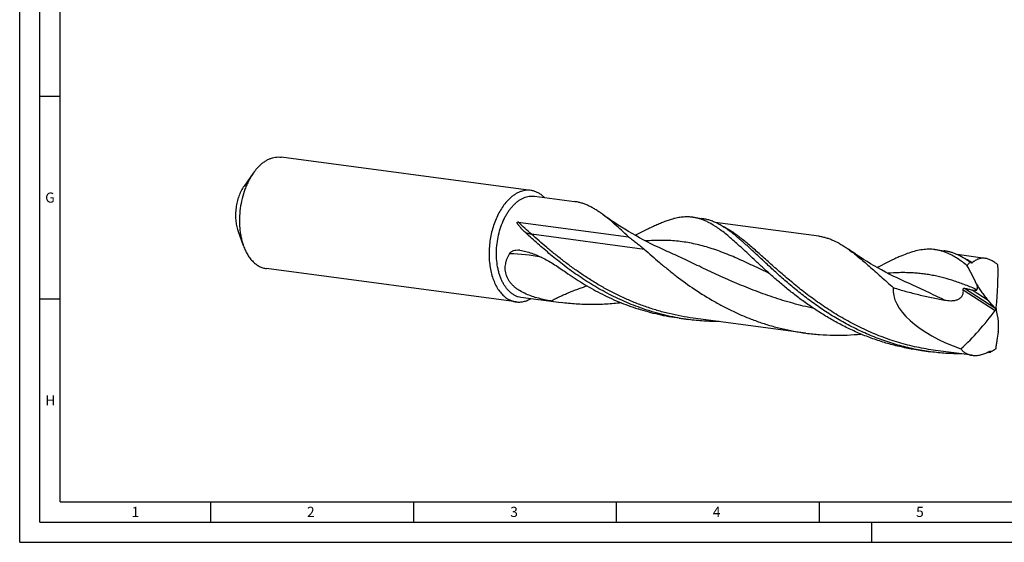
# Model space of a CAD drawing. Units: millimetres. Extents: x 0 to 594, y 0 to 420.
# Drawn here: x 0 to 243, y 0 to 129 of the extents above; entities that cross this region are included whole.
import ezdxf

# ---------------------------------------------------------------- set-up
doc = ezdxf.new("R2010")
doc.units = ezdxf.units.MM
doc.header["$LTSCALE"] = 32.67
doc.layers.add('607844416-000-00-ED1_FORMAT', color=7, linetype='CONTINUOUS')
doc.layers.add('607925079-000_CL', color=7, linetype='CONTINUOUS')
doc.styles.get("Standard").update_dxf_attribs({"font": 'TXT.SHX', "width": 0.7})

msp = doc.modelspace()

# ---------------------------------------------------------------- linework, layer by layer
at = {"layer": '607844416-000-00-ED1_FORMAT', "color": 3, "linetype": 'CONTINUOUS'}
for p, q in [((0, 0), (0, 420)), ((5, 5), (5, 415)), ((5, 110), (10, 110)), ((5, 60), (10, 60)), ((47, 10), (47, 5)), ((97, 10), (97, 5)), ((147, 10), (147, 5)), ((197, 10), (197, 5)), ((5, 5), (589, 5)), ((210, 0), (210, 5)), ((0, 0), (594, 0))]:
    msp.add_line(p, q, dxfattribs=at)
at = {"layer": '607844416-000-00-ED1_FORMAT', "color": 7, "linetype": 'CONTINUOUS'}
for q in [(10, 410), (584, 10)]:
    msp.add_line((10, 10), q, dxfattribs=at)
at = {"layer": '607925079-000_CL', "color": 7, "linetype": 'CONTINUOUS'}
for p, q in [((125.9698, 86.7612), (64.4543, 94.9672)), ((57.5579, 91.0575), (55.2729, 87.8149)), ((126.8256, 85.336), (136.7277, 84.0151)), ((165.8504, 80.1302), (168.1064, 79.8293)), ((122.7959, 78.9756), (149.9863, 75.3485)), ((169.1295, 79.1675), (169.1286, 79.1679)), ((169.1295, 79.1663), (169.1286, 79.1668)), ((196.9137, 75.4796), (171.3241, 78.8931)), ((55.1582, 73.0684), (53.8031, 76.7966)), ((225.5164, 72.171), (227.7723, 71.87)), ((228.7953, 71.2084), (228.7944, 71.2087)), ((228.7953, 71.2076), (228.7945, 71.208)), ((237.8749, 70.0155), (230.9906, 70.9338)), ((234.0532, 69.1605), (234.2142, 69.139)), ((234.3256, 68.9475), (234.3158, 68.9542)), ((122.3042, 59.2817), (60.7886, 67.4877)), ((123.5035, 60.4327), (133.4057, 59.1118)), ((162.5284, 55.2269), (164.7844, 54.926)), ((193.7246, 51.5724), (165.9476, 55.2778)), ((222.1944, 47.2677), (224.4503, 46.9667)), ((234.6858, 46.1083), (225.6135, 47.3185)), ((239.0764, 46.8873), (239.2374, 46.8659))]:
    msp.add_line(p, q, dxfattribs=at)
at = {"layer": '607925079-000_CL', "color": 9, "linetype": 'CONTINUOUS'}
for p, q in [((153.9138, 72.2359), (126.1369, 75.9413)), ((232.4987, 62.2666), (240.3414, 57.1458)), ((232.8344, 62.6729), (240.2393, 57.838)), ((234.6996, 62.2143), (238.6018, 59.6664))]:
    msp.add_line(p, q, dxfattribs=at)
at = {"layer": '607925079-000_CL', "color": 7, "linetype": 'CONTINUOUS'}
for points in [[(159.556, 71.7324), (158.554, 72.1828), (157.5374, 72.654), (156.5367, 73.1323), (155.552, 73.6174), (154.5836, 74.109), (153.6317, 74.6067), (152.6966, 75.1101), (151.7784, 75.6189), (150.8772, 76.1327), (149.9932, 76.6511), (149.1265, 77.1738), (148.2774, 77.7001), (147.446, 78.2298), (146.6322, 78.7624), (145.8363, 79.2975), (145.0582, 79.8347), (144.298, 80.3734), (143.5809, 80.8948)], [(219.2219, 63.7732), (218.2197, 64.2237), (217.2031, 64.6949), (216.2023, 65.1732), (215.2176, 65.6584), (214.2491, 66.15), (213.2972, 66.6477), (212.362, 67.1511), (211.4437, 67.66), (210.5424, 68.1739), (209.6583, 68.6924), (208.7915, 69.2151), (207.9423, 69.7415), (207.1109, 70.2712), (206.2973, 70.8037), (205.5016, 71.3387), (204.7238, 71.8757), (204.1945, 72.2493)]]:
    msp.add_lwpolyline(points, dxfattribs=at)
for centre, radius, start, end in [((124.0617, 79.8272), 7.3664, 44.673834, 48.032283), ((122.6585, 68.64), 3.4358, 80.208238, 86.037555), ((140.9374, 115.5679), 56.9563, 259.842556, 262.401172), ((221.6837, 144.2344), 88.7844, 282.230597, 282.361674), ((231.8212, 107.8465), 61.3894, 276.158973, 276.787229), ((239.7921, 46.1831), 1.0041, 122.047792, 135.464618)]:
    msp.add_arc(centre, radius, start, end, dxfattribs=at)
at = {"layer": '607925079-000_CL', "color": 9, "linetype": 'CONTINUOUS'}
msp.add_arc((119.734, 25.7927), 45.3733, 78.890419, 88.803119, dxfattribs=at)
at = {"layer": '607925079-000_CL', "color": 7, "linetype": 'CONTINUOUS'}
for centre, major_axis, ratio, start_param, end_param in [((228.3063, 1.4632), (-189.86, 356.6636), 0.09253569, -1.4298719, -1.42934484), ((210.8451, 27.7463), (21.4697, 62.2186), 0.34190546, -0.95201267, -0.74748493), ((240.5918, 57.4867), (25.2383, -5.855), 0.45770228, -3.09528271, -1.81349565), ((137.5587, 138.0599), (-192.5604, 199.114), 0.07361226, -2.05543204, -2.04545107), ((201.2188, 96.4475), (17.4762, 62.4745), 0.8201909, -2.20983672, -2.00530898), ((200.0781, -3.9378), (-19.9659, 176.4113), 0.2804118, -1.25896974, -1.24898876), ((201.4906, 120.3652), (32.623, 327.7092), 0.13928933, -1.78311531, -1.78258825)]:
    msp.add_ellipse(centre, major_axis=major_axis, ratio=ratio, start_param=start_param, end_param=end_param, dxfattribs=at)
for points, knots in [([(58.7545, 92.5208), (58.9671, 92.7433), (59.4011, 93.1618), (60.0911, 93.7151), (60.8006, 94.1757), (61.5245, 94.5401), (62.2577, 94.8052), (62.9946, 94.9685), (63.7294, 95.0286), (64.2155, 94.999), (64.4543, 94.9672)], [0, 0, 0, 0, 0.14343662, 0.28054768, 0.41157214, 0.53697301, 0.65745812, 0.77397924, 0.88771079, 1, 1, 1, 1]), ([(58.7545, 92.5208), (58.6487, 92.4102), (58.2225, 91.9456), (57.8329, 91.4477), (57.5579, 91.0575)], [0, 0, 0, 0, 0.24269672, 1, 1, 1, 1]), ([(57.5579, 91.0575), (57.3517, 90.7648), (56.9542, 90.1531), (56.4139, 89.182), (55.9227, 88.1479), (55.3333, 86.6831), (54.7458, 84.7481), (54.2925, 82.3385), (54.0983, 79.8943), (54.1581, 77.873), (54.3429, 76.3048), (54.5458, 75.1782), (54.8127, 74.0994), (55.0359, 73.4049), (55.1582, 73.0684)], [0, 0, 0, 0, 0.05723716, 0.1164775, 0.17751222, 0.24009572, 0.36873343, 0.50000003, 0.63126663, 0.75990434, 0.82248783, 0.88352256, 0.94276289, 1, 1, 1, 1]), ([(55.2728, 87.8149), (55.0159, 87.4502), (54.543, 86.6576), (53.9783, 85.3594), (53.5504, 83.9504), (53.2728, 82.4745), (53.1539, 80.9774), (53.1974, 79.5055), (53.4021, 78.1048), (53.6507, 77.2159), (53.803, 76.7966)], [0, 0, 0, 0, 0.11643825, 0.24003015, 0.36870034, 0.50000004, 0.63129974, 0.75996994, 0.88356184, 1, 1, 1, 1]), ([(120.7685, 61.753), (120.3912, 62.092), (119.8723, 62.6827), (119.2881, 63.5712), (118.883, 64.3216), (118.5244, 65.1346), (118.2148, 66.0044), (117.9563, 66.9247), (117.6791, 68.2259), (117.4752, 69.9356), (117.4561, 72.0464), (117.66, 74.1815), (118.0812, 76.2791), (118.7074, 78.2784), (119.3945, 79.8362), (120.0338, 80.9804), (120.5446, 81.7676), (121.0896, 82.4895), (121.6647, 83.141), (122.2659, 83.7172), (122.889, 84.2139), (123.5294, 84.6273), (124.1827, 84.9541), (124.8442, 85.1918), (125.5089, 85.338), (126.1717, 85.3915), (126.6101, 85.3648), (126.8256, 85.336)], [0, 0, 0, 0, 0.0524355, 0.08051822, 0.10986838, 0.14047307, 0.17228599, 0.20523226, 0.23921264, 0.30975096, 0.38279359, 0.45703105, 0.53107819, 0.60356173, 0.67320854, 0.70663789, 0.73897616, 0.7701369, 0.8000603, 0.82871767, 0.85611629, 0.88230425, 0.9073748, 0.93146924, 0.95477704, 0.97753152, 1, 1, 1, 1]), ([(125.9698, 86.7612), (125.731, 86.7931), (125.245, 86.8226), (124.5102, 86.7626), (123.7732, 86.5992), (123.0401, 86.3341), (122.3161, 85.9697), (121.6066, 85.5091), (120.9166, 84.9558), (120.4826, 84.5374), (120.27, 84.3149)], [0, 0, 0, 0, 0.1122892, 0.22602077, 0.34254188, 0.46302698, 0.58842789, 0.71945221, 0.85656354, 1, 1, 1, 1]), ([(128.9877, 85.3043), (128.7663, 85.5033), (128.3071, 85.8663), (127.5608, 86.3008), (126.7801, 86.6077), (126.2401, 86.7251), (125.9698, 86.7612)], [0, 0, 0, 0, 0.2626916, 0.5148056, 0.759372, 1, 1, 1, 1]), ([(120.27, 84.3149), (119.9357, 83.965), (119.2928, 83.1998), (118.4383, 81.9209), (117.6776, 80.4966), (117.0229, 78.9501), (116.4849, 77.3068), (116.0722, 75.5933), (115.7917, 73.8377), (115.6478, 72.0687), (115.643, 70.3153), (115.7774, 68.6062), (116.0487, 66.969), (116.4527, 65.4306), (116.9831, 64.0158), (117.6319, 62.7474), (118.389, 61.6463), (118.9778, 61.0157), (119.2862, 60.7386)], [0, 0, 0, 0, 0.05673728, 0.116863, 0.18003827, 0.245783, 0.31351057, 0.38255857, 0.4522168, 0.52175364, 0.59044168, 0.65758357, 0.72253876, 0.78475228, 0.84378668, 0.89935832, 0.95137881, 1, 1, 1, 1]), ([(143.5809, 80.8948), (143.2916, 81.1078), (142.7179, 81.5148), (141.8504, 82.0764), (140.9923, 82.5728), (140.1403, 83.0023), (139.2912, 83.3635), (138.4417, 83.6551), (137.5888, 83.8763), (137.0147, 83.9768), (136.7277, 84.0151)], [0, 0, 0, 0, 0.1416262, 0.27718615, 0.40716799, 0.532196, 0.65303566, 0.77058811, 0.88587289, 1, 1, 1, 1]), ([(149.9864, 75.3485), (149.4177, 75.8796), (148.3128, 76.9069), (146.686, 78.3748), (145.1289, 79.7051), (144.0921, 80.5185), (143.5809, 80.8948)], [0, 0, 0, 0, 0.27535598, 0.53390252, 0.7753743, 1, 1, 1, 1]), ([(165.8504, 80.1302), (165.4756, 80.1802), (164.7134, 80.2408), (163.5518, 80.2118), (162.3621, 80.0667), (161.5663, 79.8996), (161.1635, 79.8)], [0, 0, 0, 0, 0.24011845, 0.48435514, 0.73653915, 1, 1, 1, 1]), ([(169.1286, 79.1679), (168.8602, 79.2893), (168.3226, 79.5125), (167.5034, 79.7876), (166.6807, 79.9971), (166.1272, 80.0933), (165.8504, 80.1302)], [0, 0, 0, 0, 0.25777014, 0.50897035, 0.75563854, 1, 1, 1, 1]), ([(124.7676, 76.2567), (124.6523, 76.3636), (124.4242, 76.5781), (124.144, 76.8504), (123.9244, 77.0701), (123.7625, 77.2355), (123.6032, 77.4021), (123.4469, 77.57), (123.2941, 77.7396), (123.1453, 77.9114), (123.0253, 78.0571), (122.9326, 78.1756), (122.8652, 78.2657), (122.8001, 78.3572), (122.7381, 78.4508), (122.6897, 78.5309), (122.6541, 78.5969), (122.6292, 78.6476), (122.6068, 78.6999), (122.5881, 78.7544), (122.5772, 78.8022), (122.5738, 78.8423), (122.5754, 78.8743), (122.584, 78.9076), (122.6036, 78.9389), (122.6337, 78.9612), (122.6676, 78.9735), (122.7012, 78.9791), (122.7439, 78.981), (122.7754, 78.9784), (122.7959, 78.9756)], [0, 0, 0, 0, 0.12655641, 0.25211752, 0.3145078, 0.3766281, 0.43847158, 0.50003182, 0.56130356, 0.62228415, 0.68297746, 0.71322292, 0.74340746, 0.77354193, 0.80364687, 0.83376389, 0.848855, 0.86399454, 0.87922299, 0.89461937, 0.91036229, 0.91850443, 0.92698663, 0.93605266, 0.94591165, 0.95603479, 0.96564036, 0.97468976, 0.9833581, 1, 1, 1, 1]), ([(151.6442, 75.6954), (152.0908, 75.9297), (152.967, 76.3863), (154.2606, 77.0433), (155.5085, 77.6527), (156.7126, 78.2091), (157.8755, 78.7072), (158.9999, 79.1424), (160.0889, 79.5103), (160.8091, 79.7124), (161.1635, 79.8)], [0, 0, 0, 0, 0.14561188, 0.28527994, 0.41892816, 0.54655154, 0.66823101, 0.78414802, 0.89459638, 1, 1, 1, 1]), ([(175.7955, 76.0729), (175.4673, 76.3303), (174.8185, 76.8225), (173.8394, 77.5037), (172.8746, 78.1055), (171.9197, 78.6253), (170.9701, 79.0607), (170.0211, 79.4096), (169.0687, 79.6709), (168.427, 79.7865), (168.1064, 79.8293)], [0, 0, 0, 0, 0.14448395, 0.28198962, 0.41299496, 0.53815618, 0.65831936, 0.7745203, 0.88796693, 1, 1, 1, 1]), ([(179.1341, 71.4403), (178.669, 71.8747), (177.7601, 72.7206), (176.4185, 73.9434), (175.1263, 75.0791), (173.8767, 76.119), (172.6623, 77.0553), (171.1242, 78.1255), (169.9337, 78.8038), (169.1295, 79.1675)], [0, 0, 0, 0, 0.15043511, 0.29350005, 0.42905195, 0.55708072, 0.67773233, 0.79136001, 1, 1, 1, 1]), ([(154.6274, 57.2363), (153.109, 57.7286), (150.1237, 58.8318), (145.8127, 60.8143), (141.7104, 63.0697), (137.8389, 65.539), (134.2123, 68.1567), (130.837, 70.853), (127.711, 73.5555), (125.7263, 75.3686), (124.7676, 76.2567)], [0, 0, 0, 0, 0.13413833, 0.267135, 0.39840995, 0.52724524, 0.65279392, 0.77410704, 0.89017763, 1, 1, 1, 1]), ([(149.9863, 75.3485), (150.3262, 75.0945), (151.0017, 74.5872), (152.0019, 73.8196), (152.9767, 73.0425), (153.6071, 72.5083), (153.9138, 72.2359)], [0, 0, 0, 0, 0.25394103, 0.50562, 0.75451042, 1, 1, 1, 1]), ([(224.4503, 46.9667), (223.0858, 47.1488), (220.3709, 47.6118), (216.3657, 48.5967), (212.4534, 49.8575), (208.6578, 51.3731), (204.9996, 53.1165), (201.496, 55.0552), (198.1606, 57.1523), (195.0029, 59.367), (192.0281, 61.6561), (189.2371, 63.9744), (186.6265, 66.2765), (184.1884, 68.5174), (182.2598, 70.3267), (180.7866, 71.7035), (179.7344, 72.677), (178.7138, 73.6042), (177.722, 74.4808), (176.7563, 75.3028), (176.1136, 75.8234), (175.7955, 76.0729)], [0, 0, 0, 0, 0.07151056, 0.14291091, 0.21407623, 0.28485401, 0.35505391, 0.42444151, 0.49273643, 0.55961517, 0.62471826, 0.68766155, 0.74805143, 0.80550364, 0.85966617, 0.88541922, 0.91024663, 0.9341267, 0.95704604, 0.97900113, 1, 1, 1, 1]), ([(196.9137, 75.4796), (197.2182, 75.439), (197.8271, 75.3331), (198.7323, 75.1022), (199.6342, 74.7991), (200.8574, 74.2912), (202.0699, 73.6457), (203.2758, 72.8883), (203.8865, 72.4687), (204.1945, 72.2493)], [0, 0, 0, 0, 0.11454204, 0.2301977, 0.34803585, 0.4690423, 0.7237864, 0.85897444, 1, 1, 1, 1]), ([(55.1582, 73.0684), (55.299, 72.6812), (55.6063, 71.9375), (56.159, 70.8999), (56.7863, 69.9792), (57.4817, 69.186), (58.2379, 68.5299), (59.0469, 68.0192), (59.8992, 67.6611), (60.4921, 67.5272), (60.7886, 67.4877)], [0, 0, 0, 0, 0.14844477, 0.28943651, 0.42286581, 0.54898044, 0.66843791, 0.78234001, 0.89222636, 1, 1, 1, 1]), ([(124.8037, 61.2147), (124.2892, 61.4406), (123.5373, 61.8187), (122.6028, 62.4223), (121.9539, 62.9219), (121.3647, 63.4718), (120.8466, 64.0709), (120.4106, 64.7156), (120.0661, 65.3997), (119.8195, 66.1143), (119.6734, 66.849), (119.6267, 67.5932), (119.6751, 68.3368), (119.812, 69.0716), (120.1027, 70.0329), (120.429, 70.7193), (120.6818, 71.1561)], [0, 0, 0, 0, 0.1352959, 0.20193056, 0.26762252, 0.33222381, 0.39565167, 0.45791659, 0.51913659, 0.57952749, 0.63936825, 0.69895224, 0.75854258, 0.81834448, 0.87849723, 1, 1, 1, 1]), ([(120.6818, 71.1561), (120.7377, 71.2527), (120.8728, 71.4288), (121.1215, 71.64), (121.395, 71.8022), (121.7777, 71.9619), (122.2819, 72.0732), (122.6927, 72.0816), (122.8959, 72.0675)], [0, 0, 0, 0, 0.13344172, 0.26218408, 0.38798317, 0.51194443, 0.75654822, 1, 1, 1, 1]), ([(123.2428, 72.0257), (123.7355, 71.9408), (124.7186, 71.728), (126.1706, 71.2874), (127.6041, 70.7302), (129.5116, 69.8337), (131.3722, 68.7466), (133.2093, 67.5381), (134.1342, 66.8978), (134.5997, 66.5713)], [0, 0, 0, 0, 0.11802317, 0.23716104, 0.3579164, 0.4807952, 0.73445949, 0.86575048, 1, 1, 1, 1]), ([(153.9139, 72.2359), (154.5213, 71.6967), (155.7632, 70.6024), (157.6803, 68.9574), (159.6915, 67.2942), (162.5343, 65.0505), (166.3186, 62.3078), (170.3542, 59.7864), (173.7694, 57.9288), (176.4304, 56.6264), (179.1682, 55.4374), (181.9754, 54.3735), (184.8437, 53.4449), (187.7642, 52.6602), (190.7266, 52.0257), (192.7228, 51.706), (193.7246, 51.5724)], [0, 0, 0, 0, 0.05346421, 0.10894878, 0.16626795, 0.22523188, 0.34730968, 0.47370729, 0.53812128, 0.60314248, 0.66864484, 0.73451778, 0.80066653, 0.86700926, 0.93347479, 1, 1, 1, 1]), ([(222.1944, 47.2677), (221.0673, 47.418), (218.8226, 47.7864), (215.498, 48.5378), (212.2308, 49.4816), (209.0348, 50.6073), (205.9226, 51.9015), (202.9056, 53.3489), (199.9933, 54.9306), (197.1937, 56.6263), (194.513, 58.4137), (191.9553, 60.2688), (189.5226, 62.1669), (187.2152, 64.0825), (185.0312, 65.9897), (182.9665, 67.863), (181.0155, 69.6774), (179.7512, 70.8639), (179.1341, 71.4403)], [0, 0, 0, 0, 0.06782897, 0.13558741, 0.20319813, 0.27057127, 0.33759967, 0.40415402, 0.47008204, 0.53520561, 0.59932345, 0.66221349, 0.72363662, 0.7833414, 0.84107309, 0.89658157, 0.94962776, 1, 1, 1, 1]), ([(204.1945, 72.2493), (204.6082, 71.9546), (205.4449, 71.3295), (206.701, 70.3231), (207.9973, 69.2303), (209.34, 68.0596), (210.7342, 66.8195), (212.1847, 65.5198), (213.6959, 64.1707), (214.7285, 63.2609), (215.2565, 62.8007)], [0, 0, 0, 0, 0.10469431, 0.21523101, 0.33172598, 0.45415728, 0.58242447, 0.71633041, 0.85562615, 1, 1, 1, 1]), ([(225.5164, 72.171), (225.2658, 72.2044), (224.76, 72.2537), (223.9933, 72.274), (223.2155, 72.2418), (222.1462, 72.1284), (220.763, 71.8529), (219.0566, 71.3363), (217.5933, 70.772), (216.3748, 70.2457), (215.0737, 69.6488), (213.3795, 68.8143), (212.0152, 68.1061), (211.3113, 67.7367)], [0, 0, 0, 0, 0.05019241, 0.10077476, 0.15212267, 0.20459085, 0.31409635, 0.43144591, 0.55808645, 0.62518996, 0.69489244, 0.84220165, 1, 1, 1, 1]), ([(228.7944, 71.2087), (228.5261, 71.3301), (227.9885, 71.5532), (227.1693, 71.8284), (226.3467, 72.0379), (225.7932, 72.1341), (225.5164, 72.171)], [0, 0, 0, 0, 0.25776997, 0.50896957, 0.75563797, 1, 1, 1, 1]), ([(234.0532, 69.1605), (233.5365, 69.5216), (232.515, 70.1832), (231.1835, 70.8701), (230.1276, 71.2946), (229.347, 71.5492), (228.5632, 71.7443), (228.036, 71.8349), (227.7723, 71.87)], [0, 0, 0, 0, 0.27383489, 0.52803902, 0.64938054, 0.76788305, 0.88443735, 1, 1, 1, 1]), ([(233.4721, 68.2037), (233.077, 68.519), (232.2986, 69.1176), (231.1223, 69.9341), (229.9655, 70.6356), (229.1837, 71.0327), (228.7953, 71.2084)], [0, 0, 0, 0, 0.27210778, 0.52851791, 0.77051395, 1, 1, 1, 1]), ([(233.4721, 68.2037), (233.5296, 68.2893), (233.7579, 68.6156), (234.0114, 68.9247), (234.2142, 69.139)], [0, 0, 0, 0, 0.25902728, 1, 1, 1, 1]), ([(235.7875, 63.6793), (235.4157, 64.4423), (234.6644, 65.9609), (233.8784, 67.4622), (233.4721, 68.2037)], [0, 0, 0, 0, 0.50095676, 1, 1, 1, 1]), ([(234.7143, 68.915), (234.7025, 68.904), (234.677, 68.8843), (234.6332, 68.8642), (234.5854, 68.8547), (234.5349, 68.856), (234.4828, 68.8672), (234.4106, 68.8942), (234.3591, 68.9245), (234.3256, 68.9474)], [0, 0, 0, 0, 0.11395165, 0.22548777, 0.33827075, 0.45583622, 0.58050991, 0.71306642, 1, 1, 1, 1]), ([(237.8749, 70.0155), (237.7326, 70.0345), (237.4484, 70.0565), (237.0242, 70.0396), (236.6089, 69.9724), (236.2038, 69.8557), (235.8098, 69.6905), (235.2928, 69.4025), (234.9368, 69.1225), (234.7143, 68.915)], [0, 0, 0, 0, 0.12444253, 0.2463047, 0.36702699, 0.4880549, 0.61075909, 0.73637049, 1, 1, 1, 1]), ([(241.0522, 68.3874), (240.7946, 68.6098), (240.2803, 69.0143), (239.4768, 69.507), (238.6793, 69.851), (238.1382, 69.9803), (237.8749, 70.0155)], [0, 0, 0, 0, 0.28229703, 0.54166916, 0.77964314, 1, 1, 1, 1]), ([(134.5997, 66.5713), (135.9299, 65.6384), (138.6762, 63.8324), (143.0069, 61.388), (147.5784, 59.2447), (150.7543, 58.0616), (152.3715, 57.5373)], [0, 0, 0, 0, 0.24362788, 0.49251552, 0.74506641, 1, 1, 1, 1]), ([(235.8608, 62.2923), (235.89, 62.3253), (235.9417, 62.4039), (235.9881, 62.5449), (236.0059, 62.7077), (235.9979, 62.8869), (235.9682, 63.0775), (235.921, 63.2752), (235.86, 63.477), (235.8126, 63.6116), (235.7875, 63.6793)], [0, 0, 0, 0, 0.09142558, 0.19217941, 0.30488356, 0.42923962, 0.56315238, 0.70418494, 0.85030027, 1, 1, 1, 1]), ([(235.7875, 63.6793), (235.9922, 63.313), (236.4158, 62.595), (237.0982, 61.5593), (237.8214, 60.5795), (238.3367, 59.962), (238.6018, 59.6664)], [0, 0, 0, 0, 0.25632258, 0.50910932, 0.75741178, 1, 1, 1, 1]), ([(119.2862, 60.7386), (119.5077, 60.5396), (119.9669, 60.1766), (120.7132, 59.7421), (121.4939, 59.4352), (122.0339, 59.3177), (122.3042, 59.2817)], [0, 0, 0, 0, 0.2626916, 0.5148056, 0.759372, 1, 1, 1, 1]), ([(120.7685, 61.753), (120.9692, 61.5727), (121.3854, 61.2437), (122.0618, 60.85), (122.7692, 60.5718), (123.2586, 60.4654), (123.5035, 60.4327)], [0, 0, 0, 0, 0.26269223, 0.5148055, 0.75937195, 1, 1, 1, 1]), ([(130.8929, 59.5043), (130.3759, 59.5969), (129.3414, 59.7994), (127.8002, 60.1687), (126.2785, 60.6242), (125.2877, 61.0022), (124.8037, 61.2147)], [0, 0, 0, 0, 0.24859327, 0.49884404, 0.74979059, 1, 1, 1, 1]), ([(215.2565, 62.8007), (216.2836, 62.4663), (218.3558, 61.8467), (220.9772, 61.1839), (223.0884, 60.7059), (225.208, 60.2567), (226.8031, 59.9444), (227.867, 59.7382)], [0, 0, 0, 0, 0.24955027, 0.4994543, 0.62452061, 0.74964393, 1, 1, 1, 1]), ([(227.867, 59.7382), (228.1234, 59.6885), (228.6409, 59.6084), (229.2954, 59.5681), (229.8203, 59.5829), (230.2136, 59.6215), (230.6032, 59.6929), (230.9845, 59.803), (231.3505, 59.9591), (231.6895, 60.1682), (231.9863, 60.4339), (232.2235, 60.7526), (232.3905, 61.1106), (232.487, 61.4909), (232.5217, 61.8792), (232.5109, 62.1381), (232.4987, 62.2666)], [0, 0, 0, 0, 0.12451116, 0.24937922, 0.31199688, 0.37473427, 0.43759379, 0.50056641, 0.56362078, 0.6266892, 0.68965335, 0.75237108, 0.81474781, 0.87677089, 0.93849627, 1, 1, 1, 1]), ([(232.4987, 62.2666), (232.4957, 62.2985), (232.4931, 62.3631), (232.5028, 62.4589), (232.5297, 62.5476), (232.5758, 62.6194), (232.6371, 62.665), (232.7037, 62.6848), (232.7701, 62.6859), (232.8132, 62.6782), (232.8344, 62.6729)], [0, 0, 0, 0, 0.14975502, 0.3012729, 0.44760055, 0.57876022, 0.69257398, 0.79651442, 0.89778874, 1, 1, 1, 1]), ([(232.8344, 62.6729), (233.1461, 62.5946), (233.7672, 62.4394), (234.3893, 62.2879), (234.6996, 62.2143)], [0, 0, 0, 0, 0.50189033, 1, 1, 1, 1]), ([(234.6996, 62.2143), (234.8053, 62.1891), (234.9641, 62.1574), (235.176, 62.1325), (235.3305, 62.125), (235.4804, 62.131), (235.6009, 62.151), (235.6911, 62.1793), (235.7542, 62.2075), (235.8121, 62.2443), (235.8458, 62.2752), (235.8608, 62.2923)], [0, 0, 0, 0, 0.26974512, 0.40098971, 0.52903248, 0.65314683, 0.77260092, 0.83054128, 0.88740677, 0.94360551, 1, 1, 1, 1]), ([(122.3042, 59.2817), (122.4549, 59.2616), (122.7591, 59.235), (123.219, 59.2363), (123.6816, 59.2788), (124.3059, 59.3913), (125.0897, 59.6381), (125.6849, 59.9322), (125.9779, 60.1021)], [0, 0, 0, 0, 0.1190559, 0.23872776, 0.3596149, 0.48228467, 0.73480357, 1, 1, 1, 1]), ([(148.2185, 59.0549), (146.996, 58.9057), (144.5362, 58.6798), (140.8268, 58.571), (137.1079, 58.7), (134.6364, 58.9476), (133.4057, 59.1118)], [0, 0, 0, 0, 0.24878848, 0.49864846, 0.74916791, 1, 1, 1, 1]), ([(162.5284, 55.227), (161.6656, 55.342), (159.9454, 55.6118), (157.3879, 56.1339), (154.8599, 56.7706), (153.1964, 57.2698), (152.3715, 57.5373)], [0, 0, 0, 0, 0.25039086, 0.50063048, 0.75055886, 1, 1, 1, 1]), ([(164.7844, 54.926), (163.0596, 55.1561), (159.6337, 55.7744), (156.2785, 56.7011), (154.6274, 57.2363)], [0, 0, 0, 0, 0.50062779, 1, 1, 1, 1]), ([(240.2393, 57.838), (240.2885, 57.783), (240.3798, 57.6628), (240.4567, 57.5331), (240.4924, 57.4651)], [0, 0, 0, 0, 0.49006224, 1, 1, 1, 1]), ([(240.4924, 57.4651), (240.4801, 57.4096), (240.4392, 57.2973), (240.3779, 57.1952), (240.3414, 57.1458)], [0, 0, 0, 0, 0.48075236, 1, 1, 1, 1]), ([(240.6909, 57.5084), (240.6659, 57.5645), (240.6298, 57.6789), (240.6217, 57.7992), (240.6271, 57.8564)], [0, 0, 0, 0, 0.51689582, 1, 1, 1, 1]), ([(240.6917, 57.1692), (240.6864, 57.1943), (240.6791, 57.2473), (240.6748, 57.3608), (240.6823, 57.4488), (240.6909, 57.5084)], [0, 0, 0, 0, 0.22639172, 0.46942252, 1, 1, 1, 1]), ([(172.3353, 54.4246), (171.0742, 54.4252), (168.5496, 54.5086), (166.036, 54.759), (164.7844, 54.926)], [0, 0, 0, 0, 0.49967721, 1, 1, 1, 1]), ([(241.1184, 51.8648), (241.1541, 52.1932), (241.2059, 52.8362), (241.2225, 53.7787), (241.1736, 54.6688), (241.0911, 55.2402), (241.0349, 55.5135)], [0, 0, 0, 0, 0.27057267, 0.52804063, 0.77152248, 1, 1, 1, 1]), ([(193.7246, 51.5724), (194.85, 51.4222), (197.1091, 51.1883), (200.5086, 51.0365), (203.9029, 51.0808), (206.1575, 51.2374), (207.2794, 51.3461)], [0, 0, 0, 0, 0.25074548, 0.50120654, 0.7510759, 1, 1, 1, 1]), ([(241.1184, 51.8648), (240.9977, 51.1714), (240.8223, 50.1352), (240.6142, 48.7576), (240.5226, 48.0742), (240.481, 47.7343)], [0, 0, 0, 0, 0.50515838, 0.75426571, 1, 1, 1, 1]), ([(232.0026, 46.4654), (230.7412, 46.4659), (228.2162, 46.5493), (225.7022, 46.7997), (224.4503, 46.9667)], [0, 0, 0, 0, 0.49967709, 1, 1, 1, 1]), ([(231.9251, 47.6808), (232.0057, 47.5728), (232.1771, 47.3656), (232.4642, 47.0836), (232.7784, 46.8336), (233.1178, 46.6169), (233.4807, 46.4346), (233.997, 46.2369), (234.4075, 46.1454), (234.6858, 46.1083)], [0, 0, 0, 0, 0.12385957, 0.24674008, 0.36932478, 0.4922923, 0.616296, 0.74194237, 1, 1, 1, 1]), ([(234.6858, 46.1083), (235.0165, 46.0642), (235.7091, 46.0434), (236.767, 46.2008), (237.8507, 46.5407), (238.5556, 46.8747), (238.9065, 47.0674)], [0, 0, 0, 0, 0.22768269, 0.46949241, 0.72678068, 1, 1, 1, 1]), ([(238.9065, 47.0674), (238.9324, 47.0816), (238.9826, 47.1051), (239.0369, 47.1186), (239.0625, 47.1212)], [0, 0, 0, 0, 0.53376041, 1, 1, 1, 1]), ([(239.0625, 47.1212), (239.0828, 47.1232), (239.1222, 47.1227), (239.1772, 47.1056), (239.2234, 47.0752), (239.2482, 47.0486), (239.2593, 47.0342)], [0, 0, 0, 0, 0.27137996, 0.51866928, 0.75755522, 1, 1, 1, 1]), ([(240.481, 47.7343), (240.3799, 47.6541), (239.9791, 47.3455), (239.5596, 47.061), (239.2374, 46.8659)], [0, 0, 0, 0, 0.25527482, 1, 1, 1, 1])]:
    msp.add_open_spline(points, degree=3, knots=knots, dxfattribs=at)
at = {"layer": '607925079-000_CL', "color": 9, "linetype": 'CONTINUOUS'}
for points, knots in [([(126.1369, 75.9413), (125.5832, 76.4329), (124.4553, 77.4285), (123.3475, 78.447), (122.7959, 78.9756)], [0, 0, 0, 0, 0.49214604, 1, 1, 1, 1]), ([(225.6135, 47.3185), (224.0851, 47.5224), (221.0463, 48.0521), (216.5751, 49.2027), (212.2266, 50.687), (208.0329, 52.4729), (204.0207, 54.5188), (200.2111, 56.7755), (196.6188, 59.1873), (193.2518, 61.6944), (190.1113, 64.2339), (187.6445, 66.3535), (185.7709, 68.0082), (184.4358, 69.2002), (183.1482, 70.3537), (181.9052, 71.4614), (180.7036, 72.5168), (179.5398, 73.5134), (178.4099, 74.4454), (177.3097, 75.3074), (176.2348, 76.0947), (174.861, 77.0173), (173.8062, 77.6197), (173.0957, 77.9615)], [0, 0, 0, 0, 0.07487905, 0.14959899, 0.22397752, 0.29778912, 0.37075087, 0.44251579, 0.51267466, 0.5807662, 0.64629515, 0.70875788, 0.73868778, 0.76767521, 0.79567076, 0.82263212, 0.84852589, 0.87332963, 0.89703414, 0.91964608, 0.94119075, 0.96171512, 1, 1, 1, 1]), ([(126.1369, 75.9413), (126.0319, 75.9553), (125.8131, 75.9911), (125.4766, 76.0619), (125.1246, 76.1505), (124.8871, 76.2196), (124.7676, 76.2567)], [0, 0, 0, 0, 0.22595695, 0.47267107, 0.73317145, 1, 1, 1, 1]), ([(165.9476, 55.2778), (164.9458, 55.4114), (162.9497, 55.7311), (159.9872, 56.3655), (157.0668, 57.1503), (154.1984, 58.0788), (151.3912, 59.1427), (148.6535, 60.3318), (145.9925, 61.6341), (143.4147, 63.0363), (140.9253, 64.5238), (138.5283, 66.0809), (136.2267, 67.6908), (134.022, 69.3363), (131.9145, 70.9996), (129.9033, 72.6627), (127.9863, 74.3078), (126.7443, 75.402), (126.1369, 75.9413)], [0, 0, 0, 0, 0.06652269, 0.13298585, 0.19932606, 0.26547234, 0.33134296, 0.39684282, 0.46186167, 0.52627312, 0.58993463, 0.65268831, 0.71436279, 0.77477579, 0.83373753, 0.89105506, 0.94653698, 1, 1, 1, 1]), ([(184.7711, 66.2339), (184.0777, 66.5718), (182.7084, 67.2387), (180.6759, 68.2159), (178.6869, 69.1475), (176.7369, 70.0245), (174.8204, 70.8383), (172.9321, 71.5818), (171.0658, 72.2482), (169.2152, 72.8323), (167.3737, 73.33), (165.5347, 73.738), (163.6918, 74.055), (161.8383, 74.2806), (159.9682, 74.4162), (158.0752, 74.464), (156.1537, 74.4281), (154.8641, 74.3527), (154.214, 74.3034)], [0, 0, 0, 0, 0.07214644, 0.14246364, 0.21093312, 0.2775743, 0.34244595, 0.40565767, 0.46736336, 0.52776878, 0.58712593, 0.64572609, 0.70389272, 0.76196667, 0.82029324, 0.87920713, 0.93901798, 1, 1, 1, 1]), ([(195.6454, 57.6642), (193.9285, 58.0349), (190.5362, 58.8743), (185.566, 60.4041), (180.7644, 62.1487), (176.152, 64.046), (171.7389, 66.0261), (167.5239, 68.0147), (163.4946, 69.9377), (160.8538, 71.1579), (159.556, 71.7324)], [0, 0, 0, 0, 0.13570329, 0.26981833, 0.40159849, 0.53026833, 0.65505792, 0.77526591, 0.8903435, 1, 1, 1, 1]), ([(234.7143, 68.915), (234.552, 69.0169), (233.9182, 69.4045), (233.2645, 69.7601), (232.7678, 69.9992)], [0, 0, 0, 0, 0.25802709, 1, 1, 1, 1]), ([(235.8609, 62.2922), (234.9389, 62.6886), (233.1147, 63.4383), (230.3741, 64.4232), (228.1016, 65.0985), (226.2953, 65.5398), (224.9482, 65.8206), (223.5987, 66.0525), (222.244, 66.2353), (220.8816, 66.3696), (219.5091, 66.4559), (218.1241, 66.4954), (216.2449, 66.4876), (214.8281, 66.416), (213.8794, 66.3441)], [0, 0, 0, 0, 0.13320567, 0.2616907, 0.38636563, 0.4476486, 0.50845049, 0.56895611, 0.6293562, 0.68984467, 0.75061335, 0.81184656, 0.87372005, 1, 1, 1, 1]), ([(130.8929, 59.5043), (131.2523, 59.6958), (131.975, 60.0688), (133.0706, 60.6007), (134.175, 61.1055), (135.2876, 61.5821), (136.4073, 62.0316), (137.5323, 62.4561), (138.6618, 62.8563), (139.4186, 63.1075), (139.7975, 63.2292)], [0, 0, 0, 0, 0.12638604, 0.25240142, 0.37802067, 0.5032503, 0.62808351, 0.75249178, 0.87646396, 1, 1, 1, 1]), ([(227.867, 59.7382), (227.1205, 60.0916), (225.6472, 60.7925), (223.4641, 61.8284), (221.331, 62.8247), (219.9204, 63.464), (219.2219, 63.7732)], [0, 0, 0, 0, 0.25970639, 0.51303066, 0.7598074, 1, 1, 1, 1])]:
    msp.add_open_spline(points, degree=3, knots=knots, dxfattribs=at)

# ---------------------------------------------------------------- texts
at = {"layer": '607844416-000-00-ED1_FORMAT', "color": 2, "linetype": 'CONTINUOUS', "char_height": 2.5, "attachment_point": 1, "line_spacing_factor": 0.9}
for s, insert, width in [('G', (6.2798, 86.25), 3.660714), ('H', (6.2798, 36.25), 3.660714), ('1', (27.5476, 8.75), 2.857143), ('2', (70.7798, 8.75), 3.660714), ('3', (120.869, 8.75), 3.392857), ('4', (170.7798, 8.75), 3.660714), ('5', (220.869, 8.75), 3.392857)]:
    msp.add_mtext(s, dxfattribs=dict(at, insert=insert, width=width))

doc.saveas('drawing.dxf')
